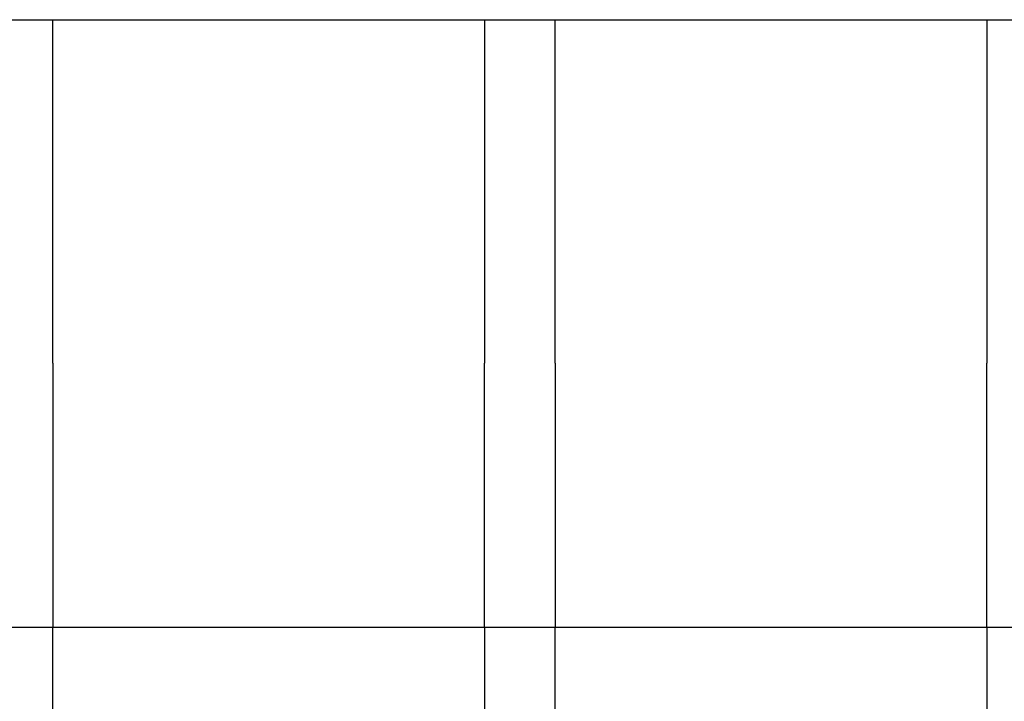
# Model space of a CAD drawing. Units: inches. Extents: x -472 to 7, y -155 to 99.
# Drawn here: x -177 to -177, y -48 to -48 of the extents above; entities that cross this region are included whole.
import ezdxf

# ---------------------------------------------------------------- set-up
doc = ezdxf.new("R2010")
doc.units = ezdxf.units.IN
doc.header["$MEASUREMENT"] = 0

msp = doc.modelspace()

# ---------------------------------------------------------------- linework, layer by layer
at = {"color": 7}
for p, q in [((-177.43796, -47.87221), (-176.70296, -47.87221)), ((-177.33796, -48.06721), (-177.33796, -47.87221)), ((-177.09296, -47.87221), (-177.09296, -48.06721)), ((-177.05296, -48.06721), (-177.05296, -47.87221)), ((-176.80796, -47.87221), (-176.80796, -48.06721)), ((-177.33796, -48.06721), (-177.33796, -48.21721)), ((-177.09296, -48.21721), (-177.09296, -48.06721)), ((-177.05296, -48.06721), (-177.05296, -48.21721)), ((-176.80796, -48.21721), (-176.80796, -48.06721)), ((-177.37796, -48.21721), (-177.33796, -48.21721)), ((-177.33796, -48.40221), (-177.33796, -48.21721)), ((-177.33796, -48.21721), (-177.09296, -48.21721)), ((-177.09296, -48.21721), (-177.05296, -48.21721)), ((-177.09296, -48.21721), (-177.09296, -48.40221)), ((-177.05296, -48.40221), (-177.05296, -48.21721)), ((-177.05296, -48.21721), (-176.80796, -48.21721)), ((-176.80796, -48.21721), (-176.76796, -48.21721)), ((-176.80796, -48.21721), (-176.80796, -48.40221))]:
    msp.add_line(p, q, dxfattribs=at)

doc.saveas('drawing.dxf')
